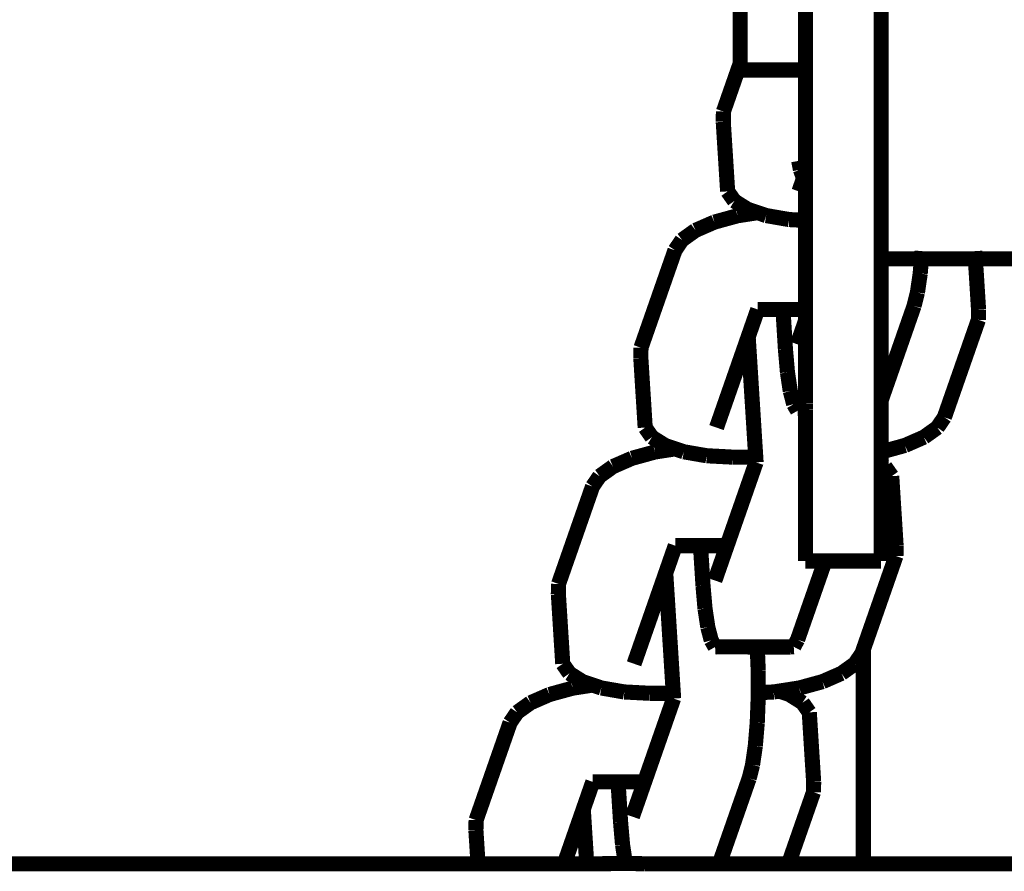
# Model space of a CAD drawing. Units: millimetres. Extents: x -5503 to 5502, y -7675 to 7677.
# Drawn here: x 97 to 162, y 40 to 96 of the extents above; entities that cross this region are included whole.
import ezdxf

# ---------------------------------------------------------------- set-up
doc = ezdxf.new("R2010")
doc.units = ezdxf.units.MM
doc.layers.add('ProfileEdges', color=7, linetype='Continuous')

msp = doc.modelspace()

# ---------------------------------------------------------------- linework, layer by layer
at = {"layer": 'ProfileEdges'}
for points in [[(153.9603986325102, 110.0365480180873, 0.999998, 0.999998, 0), (153.9603986325102, 95.03654801808743, 0.999998, 0.999998, 0)], [(148.9603986325102, 97.53654801810318, 0.999998, 0.999998, 0), (148.9603986325102, 92.53654801810323, 0.999998, 0.999998, 0)], [(144.6399949424589, 96.69970801493419, 0.999998, 0.999998, 0), (144.6399949424582, 92.96220874022488, 0.999998, 0.999998, 0)], [(153.9603986325102, 91.15426234154967, 0.999998, 0.999998, 0), (153.9603986325102, 95.03654801808743, 0.999998, 0.999998, 0)], [(144.6399949424582, 92.96220874022488, 0.999998, 0.999998, 0), (143.5330672613369, 89.78924458767777, 0.999998, 0.999998, 0)], [(144.6399949424582, 92.96220874022488, 0.999998, 0.999998, 0), (144.6399949424581, 92.53654801810221, 0.999998, 0.999998, 0)], [(144.6399949424581, 92.53654801810221, 0.999998, 0.999998, 0), (144.6713162200857, 92.53654801810235, 0.999998, 0.999998, 0)], [(146.0155909082792, 92.53654801810285, 0.999998, 0.999998, 0), (144.6713162200857, 92.53654801810235, 0.999998, 0.999998, 0)], [(146.5242006857262, 92.53654801810303, 0.999998, 0.999998, 0), (146.0155909082792, 92.53654801810285, 0.999998, 0.999998, 0)], [(146.8425868276043, 92.53654801810316, 0.999998, 0.999998, 0), (146.5242006857262, 92.53654801810303, 0.999998, 0.999998, 0)], [(147.1154354672421, 92.53654801810326, 0.999998, 0.999998, 0), (146.8425868276043, 92.53654801810316, 0.999998, 0.999998, 0)], [(147.6016834157046, 92.53654801810332, 0.999998, 0.999998, 0), (147.1154354672421, 92.53654801810326, 0.999998, 0.999998, 0)], [(148.5097210408771, 92.53654801810328, 0.999998, 0.999998, 0), (147.6016834157046, 92.53654801810332, 0.999998, 0.999998, 0)], [(148.9603986325102, 92.53654801810323, 0.999998, 0.999998, 0), (148.5097210408771, 92.53654801810328, 0.999998, 0.999998, 0)], [(148.9603986325102, 92.53654801810323, 0.999998, 0.999998, 0), (148.9603986325102, 87.80827561283763, 0.999998, 0.999998, 0)], [(153.9603986325102, 87.53654801808752, 0.999998, 0.999998, 0), (153.9603986325102, 91.15426234154967, 0.999998, 0.999998, 0)], [(143.5223291972795, 89.10644975427475, 0.999998, 0.999998, 0), (143.5330672613369, 89.78924458767777, 0.999998, 0.999998, 0)], [(143.5223291972795, 89.10644975427475, 0.999998, 0.999998, 0), (143.8117959398893, 84.50413981258184, 0.999998, 0.999998, 0)], [(148.9603986325102, 87.80827561283763, 0.999998, 0.999998, 0), (148.9603986325102, 85.18373746192084, 0.999998, 0.999998, 0)], [(153.9603986325102, 84.42994630028934, 0.999998, 0.999998, 0), (153.9603986325102, 87.53654801808752, 0.999998, 0.999998, 0)], [(148.5130989293661, 86.52610881212642, 0.999998, 0.999998, 0), (148.6260749409396, 85.9408765425483, 0.999998, 0.999998, 0)], [(148.6260749409396, 85.9408765425483, 0.999998, 0.999998, 0), (148.8307399998052, 85.36856886434971, 0.999998, 0.999998, 0)], [(148.8307399998052, 85.36856886434971, 0.999998, 0.999998, 0), (148.5287681164179, 84.5029784762816, 0.999998, 0.999998, 0)], [(148.8307399998052, 85.36856886434971, 0.999998, 0.999998, 0), (148.8672238102671, 85.26654869064248, 0.999998, 0.999998, 0)], [(148.8672238102671, 85.26654869064248, 0.999998, 0.999998, 0), (148.9603986325102, 85.18373746192084, 0.999998, 0.999998, 0)], [(148.9603986325102, 85.18373746192084, 0.999998, 0.999998, 0), (148.9603986325102, 84.50297847628165, 0.999998, 0.999998, 0)], [(144.2567163279868, 83.86787631870315, 0.999998, 0.999998, 0), (143.8117959398893, 84.50413981258184, 0.999998, 0.999998, 0)], [(148.9603986325102, 84.50297847628165, 0.999998, 0.999998, 0), (148.9603986325102, 82.58153021340591, 0.999998, 0.999998, 0)], [(153.9603986325102, 82.046166961321, 0.999998, 0.999998, 0), (153.9603986325102, 84.42994630028934, 0.999998, 0.999998, 0)], [(145.1269745790562, 83.32150446998189, 0.999998, 0.999998, 0), (144.2567163279868, 83.86787631870315, 0.999998, 0.999998, 0)], [(144.46372707688, 82.88936634982879, 0.999998, 0.999998, 0), (142.934919442207, 82.4701204848334, 0.999998, 0.999998, 0)], [(145.7938889030956, 83.09534297348343, 0.999998, 0.999998, 0), (144.46372707688, 82.88936634982879, 0.999998, 0.999998, 0)], [(145.7938889030956, 83.09534297348343, 0.999998, 0.999998, 0), (145.1269745790562, 83.32150446998189, 0.999998, 0.999998, 0)], [(146.1774840512122, 82.9652596185149, 0.999998, 0.999998, 0), (145.7938889030956, 83.09534297348343, 0.999998, 0.999998, 0)], [(146.3632640314567, 82.90225860498583, 0.999998, 0.999998, 0), (146.1774840512122, 82.9652596185149, 0.999998, 0.999998, 0)], [(147.8813336020723, 82.63870963657806, 0.999998, 0.999998, 0), (146.3632640314567, 82.90225860498583, 0.999998, 0.999998, 0)], [(142.934919442207, 82.4701204848334, 0.999998, 0.999998, 0), (141.6834440739829, 81.92374863611265, 0.999998, 0.999998, 0)], [(147.96306432119, 82.63437874340408, 0.999998, 0.999998, 0), (147.8813336020723, 82.63870963657806, 0.999998, 0.999998, 0)], [(148.9603986325102, 82.58153021340591, 0.999998, 0.999998, 0), (147.96306432119, 82.63437874340408, 0.999998, 0.999998, 0)], [(148.9603986325102, 82.58153021340591, 0.999998, 0.999998, 0), (148.9559894802065, 78.64049702169953, 0.999998, 0.999998, 0)], [(141.6834440739829, 81.92374863611265, 0.999998, 0.999998, 0), (141.0875841087469, 81.4972189574043, 0.999998, 0.999998, 0)], [(153.9603986325102, 80.54766062375157, 0.999998, 0.999998, 0), (153.9603986325102, 82.046166961321, 0.999998, 0.999998, 0)], [(140.7945869503911, 81.28748514223427, 0.999998, 0.999998, 0), (140.3289222154987, 80.60469030883135, 0.999998, 0.999998, 0)], [(141.0875841087469, 81.4972189574043, 0.999998, 0.999998, 0), (140.7945869503911, 81.28748514223427, 0.999998, 0.999998, 0)], [(140.3289222154987, 80.60469030883135, 0.999998, 0.999998, 0), (138.0792033535241, 74.15596070878773, 0.999998, 0.999998, 0)], [(153.9603986325102, 80.0365480180876, 0.999998, 0.999998, 0), (153.9603986325102, 80.54766062375157, 0.999998, 0.999998, 0)], [(156.6734945376671, 80.54766062375157, 0.999998, 0.999998, 0), (156.6306706661705, 80.0365480180876, 0.999998, 0.999998, 0)], [(160.1655548931586, 80.54766062375157, 0.999998, 0.999998, 0), (160.1977018156699, 80.0365480180876, 0.999998, 0.999998, 0)], [(153.9603986325102, 80.0365480180876, 0.999998, 0.999998, 0), (156.6306706661705, 80.0365480180876, 0.999998, 0.999998, 0)], [(153.9603986325102, 79.06701575305192, 0.999998, 0.999998, 0), (153.9603986325102, 80.0365480180876, 0.999998, 0.999998, 0)], [(156.6306706661705, 80.0365480180876, 0.999998, 0.999998, 0), (156.5494378327993, 79.06701575305144, 0.999998, 0.999998, 0)], [(156.6306706661705, 80.0365480180876, 0.999998, 0.999998, 0), (160.1977018156699, 80.0365480180876, 0.999998, 0.999998, 0)], [(160.1977018156699, 80.0365480180876, 0.999998, 0.999998, 0), (160.4084896559192, 76.68517520053673, 0.999998, 0.999998, 0)], [(160.1977018156699, 80.0365480180876, 0.999998, 0.999998, 0), (203.9603986325102, 80.0365480180876, 0.999998, 0.999998, 0)], [(153.9603986325102, 77.81005910381548, 0.999998, 0.999998, 0), (153.9603986325102, 79.06701575305192, 0.999998, 0.999998, 0)], [(156.5494378327993, 79.06701575305144, 0.999998, 0.999998, 0), (156.4709478584082, 78.52768984312773, 0.999998, 0.999998, 0)], [(148.9559894802065, 78.64049702169953, 0.999998, 0.999998, 0), (148.9603986325102, 76.68633653683787, 0.999998, 0.999998, 0)], [(156.4709478584082, 78.52768984312773, 0.999998, 0.999998, 0), (156.3665085624009, 77.81005910381504, 0.999998, 0.999998, 0)], [(153.9603986325102, 76.91555739403873, 0.999998, 0.999998, 0), (153.9603986325102, 77.81005910381548, 0.999998, 0.999998, 0)], [(156.3665085624009, 77.81005910381504, 0.999998, 0.999998, 0), (156.1416226720224, 76.91555739403832, 0.999998, 0.999998, 0)], [(145.8018361625138, 76.68633653683864, 0.999998, 0.999998, 0), (145.1696630049775, 74.8742373353503, 0.999998, 0.999998, 0)], [(145.8464386061082, 76.68633653683862, 0.999998, 0.999998, 0), (145.8018361625138, 76.68633653683864, 0.999998, 0.999998, 0)], [(147.4696146863213, 76.68633653683824, 0.999998, 0.999998, 0), (145.8464386061082, 76.68633653683862, 0.999998, 0.999998, 0)], [(147.5054543831172, 76.11651151519852, 0.999998, 0.999998, 0), (147.4696146863213, 76.68633653683824, 0.999998, 0.999998, 0)], [(148.2742564917299, 76.68633653683804, 0.999998, 0.999998, 0), (147.4696146863213, 76.68633653683824, 0.999998, 0.999998, 0)], [(148.9603986325102, 76.68633653683787, 0.999998, 0.999998, 0), (148.2742564917299, 76.68633653683804, 0.999998, 0.999998, 0)], [(148.9603986325102, 76.68633653683787, 0.999998, 0.999998, 0), (148.9603986325102, 75.93710826067189, 0.999998, 0.999998, 0)], [(156.1416226720224, 76.91555739403832, 0.999998, 0.999998, 0), (153.9603986325102, 70.66316547711949, 0.999998, 0.999998, 0)], [(153.9603986325102, 70.66316547711949, 0.999998, 0.999998, 0), (153.9603986325102, 76.91555739403873, 0.999998, 0.999998, 0)], [(160.4084896559192, 76.68517520053673, 0.999998, 0.999998, 0), (160.3977515918618, 76.0023803671337, 0.999998, 0.999998, 0)], [(147.6359435146454, 74.04182956071352, 0.999998, 0.999998, 0), (147.5054543831172, 76.11651151519852, 0.999998, 0.999998, 0)], [(148.9603986325102, 75.93710826067189, 0.999998, 0.999998, 0), (148.418989863035, 74.38518156598313, 0.999998, 0.999998, 0)], [(148.9603986325102, 75.93710826067189, 0.999998, 0.999998, 0), (148.9603986325102, 70.5050534193605, 0.999998, 0.999998, 0)], [(158.1480327298904, 69.55365076708952, 0.999998, 0.999998, 0), (160.3977515918618, 76.0023803671337, 0.999998, 0.999998, 0)], [(145.1696630049775, 74.8742373353503, 0.999998, 0.999998, 0), (144.6804767983459, 73.47200453908472, 0.999998, 0.999998, 0)], [(145.1696630049775, 74.8742373353503, 0.999998, 0.999998, 0), (145.2578577952152, 73.4720045390848, 0.999998, 0.999998, 0)], [(138.0684652894666, 73.47316587538471, 0.999998, 0.999998, 0), (138.0792033535241, 74.15596070878773, 0.999998, 0.999998, 0)], [(147.6359435146454, 74.04182956071352, 0.999998, 0.999998, 0), (147.7684446567952, 72.52364782896505, 0.999998, 0.999998, 0)], [(138.0684652894666, 73.47316587538471, 0.999998, 0.999998, 0), (138.3579320320765, 68.8708559336918, 0.999998, 0.999998, 0)], [(144.6804767983459, 73.47200453908472, 0.999998, 0.999998, 0), (143.074904208605, 68.86969459739156, 0.999998, 0.999998, 0)], [(144.6804767983459, 73.47200453908472, 0.999998, 0.999998, 0), (145.2578577952152, 73.4720045390848, 0.999998, 0.999998, 0)], [(145.547324537825, 68.86969459739188, 0.999998, 0.999998, 0), (145.2578577952152, 73.4720045390848, 0.999998, 0.999998, 0)], [(147.7684446567952, 72.52364782896505, 0.999998, 0.999998, 0), (147.9546356834153, 71.28871096363599, 0.999998, 0.999998, 0)], [(147.9546356834153, 71.28871096363599, 0.999998, 0.999998, 0), (148.1818279837368, 70.4211778712688, 0.999998, 0.999998, 0)], [(148.9603986325102, 70.5050534193605, 0.999998, 0.999998, 0), (148.9470631516118, 70.46682779399289, 0.999998, 0.999998, 0)], [(153.9603986325102, 67.2607940766072, 0.999998, 0.999998, 0), (153.9603986325102, 70.66316547711949, 0.999998, 0.999998, 0)], [(148.1818279837368, 70.4211778712688, 0.999998, 0.999998, 0), (148.3466709589867, 70.1335085909973, 0.999998, 0.999998, 0)], [(148.3466709589867, 70.1335085909973, 0.999998, 0.999998, 0), (148.4345387779456, 69.98016949844191, 0.999998, 0.999998, 0)], [(148.4345387779456, 69.98016949844191, 0.999998, 0.999998, 0), (148.695546243041, 69.9957398369631, 0.999998, 0.999998, 0)], [(148.695546243041, 69.9957398369631, 0.999998, 0.999998, 0), (148.9603986325102, 69.98016949844181, 0.999998, 0.999998, 0)], [(148.9470631516118, 70.46682779399289, 0.999998, 0.999998, 0), (148.9603986325102, 70.03654801808743, 0.999998, 0.999998, 0)], [(148.9603986325102, 69.98016949844181, 0.999998, 0.999998, 0), (148.9603986325102, 70.03654801808743, 0.999998, 0.999998, 0)], [(148.9603986325102, 68.43554356893416, 0.999998, 0.999998, 0), (148.9603986325102, 69.98016949844181, 0.999998, 0.999998, 0)], [(158.1480327298904, 69.55365076708952, 0.999998, 0.999998, 0), (157.6823679949964, 68.8708559336866, 0.999998, 0.999998, 0)], [(138.8028524201739, 68.23459243981311, 0.999998, 0.999998, 0), (138.3579320320765, 68.8708559336918, 0.999998, 0.999998, 0)], [(145.547324537825, 68.86969459739188, 0.999998, 0.999998, 0), (145.6702333547574, 66.91553411253051, 0.999998, 0.999998, 0)], [(157.6823679949964, 68.8708559336866, 0.999998, 0.999998, 0), (156.7935108714028, 68.23459243980865, 0.999998, 0.999998, 0)], [(139.6731106712433, 67.68822059109185, 0.999998, 0.999998, 0), (138.8028524201739, 68.23459243981311, 0.999998, 0.999998, 0)], [(148.9603986325102, 66.6735087667901, 0.999998, 0.999998, 0), (148.9603986325102, 68.43554356893416, 0.999998, 0.999998, 0)], [(156.7935108714028, 68.23459243980865, 0.999998, 0.999998, 0), (155.5420355031772, 67.68822059108817, 0.999998, 0.999998, 0)], [(139.0098631690697, 67.25608247093852, 0.999998, 0.999998, 0), (137.4810555343967, 66.83683660594313, 0.999998, 0.999998, 0)], [(140.340024995284, 67.46205909459297, 0.999998, 0.999998, 0), (139.0098631690697, 67.25608247093852, 0.999998, 0.999998, 0)], [(140.340024995284, 67.46205909459297, 0.999998, 0.999998, 0), (139.6731106712433, 67.68822059109185, 0.999998, 0.999998, 0)], [(140.7236201434019, 67.331975739624, 0.999998, 0.999998, 0), (140.340024995284, 67.46205909459297, 0.999998, 0.999998, 0)], [(140.9094001236438, 67.26897472609579, 0.999998, 0.999998, 0), (140.7236201434019, 67.331975739624, 0.999998, 0.999998, 0)], [(142.4274696942594, 67.00542575768802, 0.999998, 0.999998, 0), (140.9094001236438, 67.26897472609579, 0.999998, 0.999998, 0)], [(154.0132278685036, 67.26897472609335, 0.999998, 0.999998, 0), (153.9603986325102, 67.2607940766072, 0.999998, 0.999998, 0)], [(153.9603986325102, 66.45359938161532, 0.999998, 0.999998, 0), (153.9603986325102, 67.2607940766072, 0.999998, 0.999998, 0)], [(155.5420355031772, 67.68822059108817, 0.999998, 0.999998, 0), (154.0132278685036, 67.26897472609335, 0.999998, 0.999998, 0)], [(137.4810555343967, 66.83683660594313, 0.999998, 0.999998, 0), (136.2295801661726, 66.29046475722237, 0.999998, 0.999998, 0)], [(142.5092004133796, 67.0010948645139, 0.999998, 0.999998, 0), (142.4274696942594, 67.00542575768802, 0.999998, 0.999998, 0)], [(144.1238654505812, 66.91553411253037, 0.999998, 0.999998, 0), (142.5092004133796, 67.0010948645139, 0.999998, 0.999998, 0)], [(144.1238654505812, 66.91553411253037, 0.999998, 0.999998, 0), (145.6702333547574, 66.91553411253051, 0.999998, 0.999998, 0)], [(145.6702333547574, 66.91553411253051, 0.999998, 0.999998, 0), (145.6920579091301, 66.56853962654336, 0.999998, 0.999998, 0)], [(148.9603986325102, 64.9674839444311, 0.999998, 0.999998, 0), (148.9603986325102, 66.6735087667901, 0.999998, 0.999998, 0)], [(136.2295801661726, 66.29046475722237, 0.999998, 0.999998, 0), (135.3407230425808, 65.654201263344, 0.999998, 0.999998, 0)], [(145.6920579091301, 66.56853962654336, 0.999998, 0.999998, 0), (144.4496452385724, 63.00721314280904, 0.999998, 0.999998, 0)], [(153.9603986325102, 66.45359938161532, 0.999998, 0.999998, 0), (154.2202386174016, 66.29046475721805, 0.999998, 0.999998, 0)], [(153.9603986325102, 62.03302455028614, 0.999998, 0.999998, 0), (153.9603986325102, 66.45359938161532, 0.999998, 0.999998, 0)], [(154.2202386174016, 66.29046475721805, 0.999998, 0.999998, 0), (154.6651590054991, 65.65420126333937, 0.999998, 0.999998, 0)], [(135.3407230425808, 65.654201263344, 0.999998, 0.999998, 0), (134.8750583076884, 64.97140642994108, 0.999998, 0.999998, 0)], [(154.6651590054991, 65.65420126333937, 0.999998, 0.999998, 0), (154.9546257481089, 61.05189132164647, 0.999998, 0.999998, 0)], [(134.8750583076884, 64.97140642994108, 0.999998, 0.999998, 0), (132.6253394457137, 58.52267682989746, 0.999998, 0.999998, 0)], [(148.9603986325102, 63.4337318741617, 0.999998, 0.999998, 0), (148.9603986325102, 64.9674839444311, 0.999998, 0.999998, 0)], [(148.9603986325102, 62.17677522492526, 0.999998, 0.999998, 0), (148.9603986325102, 63.4337318741617, 0.999998, 0.999998, 0)], [(144.4496452385724, 63.00721314280904, 0.999998, 0.999998, 0), (143.7679122500963, 61.05305265794754, 0.999998, 0.999998, 0)], [(148.9603986325102, 61.2822735151485, 0.999998, 0.999998, 0), (148.9603986325102, 62.17677522492526, 0.999998, 0.999998, 0)], [(153.9603986325102, 60.03654801808743, 0.999998, 0.999998, 0), (153.9603986325102, 62.03302455028614, 0.999998, 0.999998, 0)], [(140.3479722547035, 61.05305265794836, 0.999998, 0.999998, 0), (139.715799097165, 59.24095345645395, 0.999998, 0.999998, 0)], [(140.3925746982954, 61.05305265794836, 0.999998, 0.999998, 0), (140.3479722547035, 61.05305265794836, 0.999998, 0.999998, 0)], [(142.0157507785106, 61.05305265794797, 0.999998, 0.999998, 0), (140.3925746982954, 61.05305265794836, 0.999998, 0.999998, 0)], [(142.0515904753065, 60.48322763630867, 0.999998, 0.999998, 0), (142.0157507785106, 61.05305265794797, 0.999998, 0.999998, 0)], [(142.8203925839192, 61.05305265794778, 0.999998, 0.999998, 0), (142.0157507785106, 61.05305265794797, 0.999998, 0.999998, 0)], [(143.7679122500963, 61.05305265794754, 0.999998, 0.999998, 0), (142.8203925839192, 61.05305265794778, 0.999998, 0.999998, 0)], [(143.7679122500963, 61.05305265794754, 0.999998, 0.999998, 0), (142.9651259552243, 58.751897687093, 0.999998, 0.999998, 0)], [(148.9603986325102, 60.03654801808743, 0.999998, 0.999998, 0), (148.9603986325102, 61.2822735151485, 0.999998, 0.999998, 0)], [(154.9546257481089, 61.05189132164647, 0.999998, 0.999998, 0), (154.9438876840515, 60.36909648824343, 0.999998, 0.999998, 0)], [(142.1820796068347, 58.4085456818234, 0.999998, 0.999998, 0), (142.0515904753065, 60.48322763630867, 0.999998, 0.999998, 0)], [(152.7853619527979, 54.18176836876704, 0.999998, 0.999998, 0), (154.9438876840515, 60.36909648824343, 0.999998, 0.999998, 0)], [(150.2531720593269, 60.03654801808743, 0.999998, 0.999998, 0), (148.4380399022395, 54.83354391510185, 0.999998, 0.999998, 0)], [(150.2531720593269, 60.03654801808743, 0.999998, 0.999998, 0), (148.9603986325102, 60.03654801808743, 0.999998, 0.999998, 0)], [(153.9603986325102, 60.03654801808743, 0.999998, 0.999998, 0), (150.2531720593269, 60.03654801808743, 0.999998, 0.999998, 0)], [(139.715799097165, 59.24095345645395, 0.999998, 0.999998, 0), (139.2266128905356, 57.83872066019445, 0.999998, 0.999998, 0)], [(139.715799097165, 59.24095345645395, 0.999998, 0.999998, 0), (139.8039938874024, 57.83872066019453, 0.999998, 0.999998, 0)], [(132.6146013816563, 57.83988199649444, 0.999998, 0.999998, 0), (132.6253394457137, 58.52267682989746, 0.999998, 0.999998, 0)], [(142.1820796068347, 58.4085456818234, 0.999998, 0.999998, 0), (142.3145807489845, 56.89036395007493, 0.999998, 0.999998, 0)], [(132.6146013816563, 57.83988199649444, 0.999998, 0.999998, 0), (132.9040681242662, 53.23757205480153, 0.999998, 0.999998, 0)], [(139.2266128905356, 57.83872066019445, 0.999998, 0.999998, 0), (137.6210403007947, 53.23641071850129, 0.999998, 0.999998, 0)], [(139.2266128905356, 57.83872066019445, 0.999998, 0.999998, 0), (139.8039938874024, 57.83872066019453, 0.999998, 0.999998, 0)], [(140.0934606300122, 53.23641071850162, 0.999998, 0.999998, 0), (139.8039938874024, 57.83872066019453, 0.999998, 0.999998, 0)], [(142.3145807489845, 56.89036395007493, 0.999998, 0.999998, 0), (142.5007717756046, 55.65542708474587, 0.999998, 0.999998, 0)], [(142.5007717756046, 55.65542708474587, 0.999998, 0.999998, 0), (142.7279640759261, 54.78789399237866, 0.999998, 0.999998, 0)], [(142.7279640759261, 54.78789399237866, 0.999998, 0.999998, 0), (142.8928070511759, 54.50022471210742, 0.999998, 0.999998, 0)], [(142.8928070511759, 54.50022471210742, 0.999998, 0.999998, 0), (142.9806748701349, 54.34688561955178, 0.999998, 0.999998, 0)], [(142.9806748701349, 54.34688561955178, 0.999998, 0.999998, 0), (143.2416823352304, 54.36245595807296, 0.999998, 0.999998, 0)], [(143.2416823352304, 54.36245595807296, 0.999998, 0.999998, 0), (145.7697560880607, 54.34688561955126, 0.999998, 0.999998, 0)], [(145.7697560880607, 54.34688561955126, 0.999998, 0.999998, 0), (145.8153934420354, 53.23641071850236, 0.999998, 0.999998, 0)], [(145.7697560880607, 54.34688561955126, 0.999998, 0.999998, 0), (147.440877222921, 54.34688561955095, 0.999998, 0.999998, 0)], [(147.440877222921, 54.34688561955095, 0.999998, 0.999998, 0), (147.8981244839121, 54.34688561955086, 0.999998, 0.999998, 0)], [(147.8981244839121, 54.34688561955086, 0.999998, 0.999998, 0), (147.9255155285734, 54.34688561955086, 0.999998, 0.999998, 0)], [(147.9255155285734, 54.34688561955086, 0.999998, 0.999998, 0), (148.1865229936687, 54.36245595807205, 0.999998, 0.999998, 0)], [(148.1865229936687, 54.36245595807205, 0.999998, 0.999998, 0), (148.4380399022395, 54.83354391510185, 0.999998, 0.999998, 0)], [(152.6941688220801, 53.92036688819925, 0.999998, 0.999998, 0), (152.228504087186, 53.23757205479633, 0.999998, 0.999998, 0)], [(152.6941688220801, 53.92036688819925, 0.999998, 0.999998, 0), (152.7853619527979, 54.18176836876704, 0.999998, 0.999998, 0)], [(152.7853619527979, 40.00000000000127, 0.999998, 0.999998, 0), (152.7853619527979, 54.18176836876704, 0.999998, 0.999998, 0)], [(133.3489885123636, 52.60130856092284, 0.999998, 0.999998, 0), (132.9040681242662, 53.23757205480153, 0.999998, 0.999998, 0)], [(140.0934606300122, 53.23641071850162, 0.999998, 0.999998, 0), (140.2163694469446, 51.28225023364024, 0.999998, 0.999998, 0)], [(145.8153934420354, 53.23641071850236, 0.999998, 0.999998, 0), (145.8332358121291, 52.80225969004388, 0.999998, 0.999998, 0)], [(152.228504087186, 53.23757205479633, 0.999998, 0.999998, 0), (151.3396469635925, 52.60130856091838, 0.999998, 0.999998, 0)], [(134.219246763433, 52.05493671220158, 0.999998, 0.999998, 0), (133.3489885123636, 52.60130856092284, 0.999998, 0.999998, 0)], [(145.8332358121291, 52.80225969004388, 0.999998, 0.999998, 0), (145.8351761353418, 51.31990524623563, 0.999998, 0.999998, 0)], [(151.3396469635925, 52.60130856091838, 0.999998, 0.999998, 0), (150.0881715953669, 52.0549367121979, 0.999998, 0.999998, 0)], [(133.5559992612583, 51.62279859204848, 0.999998, 0.999998, 0), (132.0271916265853, 51.20355272705309, 0.999998, 0.999998, 0)], [(134.8861610874729, 51.82877521570296, 0.999998, 0.999998, 0), (133.5559992612583, 51.62279859204848, 0.999998, 0.999998, 0)], [(134.8861610874729, 51.82877521570296, 0.999998, 0.999998, 0), (134.219246763433, 52.05493671220158, 0.999998, 0.999998, 0)], [(135.2697562355906, 51.69869186073409, 0.999998, 0.999998, 0), (134.8861610874729, 51.82877521570296, 0.999998, 0.999998, 0)], [(135.4555362158335, 51.63569084720552, 0.999998, 0.999998, 0), (135.2697562355906, 51.69869186073409, 0.999998, 0.999998, 0)], [(136.9736057864491, 51.37214187879775, 0.999998, 0.999998, 0), (135.4555362158335, 51.63569084720552, 0.999998, 0.999998, 0)], [(148.5593639606933, 51.63569084720308, 0.999998, 0.999998, 0), (147.2292021344774, 51.42971422354913, 0.999998, 0.999998, 0)], [(149.7699929920934, 51.96768239666019, 0.999998, 0.999998, 0), (148.5593639606933, 51.63569084720308, 0.999998, 0.999998, 0)], [(150.0881715953669, 52.0549367121979, 0.999998, 0.999998, 0), (149.7699929920934, 51.96768239666019, 0.999998, 0.999998, 0)], [(132.0271916265853, 51.20355272705309, 0.999998, 0.999998, 0), (130.7757162583612, 50.65718087833233, 0.999998, 0.999998, 0)], [(137.0553365055682, 51.3678109856237, 0.999998, 0.999998, 0), (136.9736057864491, 51.37214187879775, 0.999998, 0.999998, 0)], [(138.6700015427708, 51.2822502336401, 0.999998, 0.999998, 0), (137.0553365055682, 51.3678109856237, 0.999998, 0.999998, 0)], [(138.6700015427708, 51.2822502336401, 0.999998, 0.999998, 0), (140.2163694469446, 51.28225023364024, 0.999998, 0.999998, 0)], [(140.2163694469446, 51.28225023364024, 0.999998, 0.999998, 0), (140.2381940013173, 50.93525574765349, 0.999998, 0.999998, 0)], [(145.835542222072, 51.04022488789982, 0.999998, 0.999998, 0), (145.7702163401213, 49.33420006554082, 0.999998, 0.999998, 0)], [(146.8574097733996, 51.37214187879692, 0.999998, 0.999998, 0), (145.8351761353418, 51.31990524623563, 0.999998, 0.999998, 0)], [(145.8351761353418, 51.31990524623563, 0.999998, 0.999998, 0), (145.835542222072, 51.04022488789982, 0.999998, 0.999998, 0)], [(147.2292021344774, 51.42971422354913, 0.999998, 0.999998, 0), (146.8574097733996, 51.37214187879692, 0.999998, 0.999998, 0)], [(147.2292021344774, 51.42971422354913, 0.999998, 0.999998, 0), (147.8961164585209, 51.20355272704928, 0.999998, 0.999998, 0)], [(147.8961164585209, 51.20355272704928, 0.999998, 0.999998, 0), (148.7663747095903, 50.65718087832801, 0.999998, 0.999998, 0)], [(130.7757162583612, 50.65718087833233, 0.999998, 0.999998, 0), (129.8868591347694, 50.02091738445397, 0.999998, 0.999998, 0)], [(140.2381940013173, 50.93525574765349, 0.999998, 0.999998, 0), (138.9957813307595, 47.37392926391898, 0.999998, 0.999998, 0)], [(148.7663747095903, 50.65718087832801, 0.999998, 0.999998, 0), (149.2112950976877, 50.02091738444933, 0.999998, 0.999998, 0)], [(129.8868591347694, 50.02091738445397, 0.999998, 0.999998, 0), (129.421194399877, 49.33812255105104, 0.999998, 0.999998, 0)], [(149.2112950976877, 50.02091738444933, 0.999998, 0.999998, 0), (149.5007618402975, 45.41860744275642, 0.999998, 0.999998, 0)], [(129.421194399877, 49.33812255105104, 0.999998, 0.999998, 0), (127.7853619527978, 44.64907393235728, 0.999998, 0.999998, 0)], [(145.7702163401213, 49.33420006554082, 0.999998, 0.999998, 0), (145.6417100171758, 47.80044799527145, 0.999998, 0.999998, 0)], [(145.6417100171758, 47.80044799527145, 0.999998, 0.999998, 0), (145.5632200427847, 47.26112208534774, 0.999998, 0.999998, 0)], [(138.9957813307595, 47.37392926391898, 0.999998, 0.999998, 0), (138.3140483422834, 45.41976877905751, 0.999998, 0.999998, 0)], [(145.5632200427847, 47.26112208534774, 0.999998, 0.999998, 0), (145.4587807467774, 46.54349134603504, 0.999998, 0.999998, 0)], [(145.4587807467774, 46.54349134603504, 0.999998, 0.999998, 0), (145.2338948563989, 45.64898963625832, 0.999998, 0.999998, 0)], [(134.8941083468921, 45.41976877905832, 0.999998, 0.999998, 0), (134.2619351893546, 43.60766957756655, 0.999998, 0.999998, 0)], [(134.9387107904851, 45.41976877905831, 0.999998, 0.999998, 0), (134.8941083468921, 45.41976877905832, 0.999998, 0.999998, 0)], [(136.5618868706977, 45.41976877905792, 0.999998, 0.999998, 0), (134.9387107904851, 45.41976877905831, 0.999998, 0.999998, 0)], [(136.5977265674937, 44.84994375741866, 0.999998, 0.999998, 0), (136.5618868706977, 45.41976877905792, 0.999998, 0.999998, 0)], [(137.3665286761063, 45.41976877905773, 0.999998, 0.999998, 0), (136.5618868706977, 45.41976877905792, 0.999998, 0.999998, 0)], [(138.3140483422834, 45.41976877905751, 0.999998, 0.999998, 0), (137.3665286761063, 45.41976877905773, 0.999998, 0.999998, 0)], [(138.3140483422834, 45.41976877905751, 0.999998, 0.999998, 0), (137.5112620474114, 43.11861380820314, 0.999998, 0.999998, 0)], [(145.2338948563989, 45.64898963625832, 0.999998, 0.999998, 0), (143.2631751450806, 40.00000000000126, 0.999998, 0.999998, 0)], [(149.5007618402975, 45.41860744275642, 0.999998, 0.999998, 0), (149.4900237762402, 44.73581260935339, 0.999998, 0.999998, 0)], [(127.7853619527978, 44.64907393235728, 0.999998, 0.999998, 0), (127.1714755379024, 42.88939295100742, 0.999998, 0.999998, 0)], [(136.7282156990219, 42.77526180293354, 0.999998, 0.999998, 0), (136.5977265674937, 44.84994375741866, 0.999998, 0.999998, 0)], [(147.837877134218, 40.00000000000125, 0.999998, 0.999998, 0), (149.4900237762402, 44.73581260935339, 0.999998, 0.999998, 0)], [(134.2619351893546, 43.60766957756655, 0.999998, 0.999998, 0), (133.7727489827242, 42.20543678130441, 0.999998, 0.999998, 0)], [(134.2619351893546, 43.60766957756655, 0.999998, 0.999998, 0), (134.350129979592, 42.20543678130448, 0.999998, 0.999998, 0)], [(127.1607374738449, 42.2065981176044, 0.999998, 0.999998, 0), (127.1714755379024, 42.88939295100742, 0.999998, 0.999998, 0)], [(136.7282156990219, 42.77526180293354, 0.999998, 0.999998, 0), (136.8607168411717, 41.25708007118507, 0.999998, 0.999998, 0)], [(127.1607374738449, 42.2065981176044, 0.999998, 0.999998, 0), (127.2995236002562, 40.00000000000125, 0.999998, 0.999998, 0)], [(133.7727489827242, 42.20543678130441, 0.999998, 0.999998, 0), (133.0033551588993, 40.00000000000126, 0.999998, 0.999998, 0)], [(133.7727489827242, 42.20543678130441, 0.999998, 0.999998, 0), (134.350129979592, 42.20543678130448, 0.999998, 0.999998, 0)], [(134.4888430626316, 40.00000000000125, 0.999998, 0.999998, 0), (134.350129979592, 42.20543678130448, 0.999998, 0.999998, 0)], [(136.8607168411717, 41.25708007118507, 0.999998, 0.999998, 0), (137.0469078677918, 40.022143205856, 0.999998, 0.999998, 0)], [(111.4677708361444, 40.00000000000126, 0.999998, 0.999998, 0), (94.10295306945146, 40.00000000000124, 0.999998, 0.999998, 0)], [(127.2995236002562, 40.00000000000125, 0.999998, 0.999998, 0), (111.4677708361444, 40.00000000000126, 0.999998, 0.999998, 0)], [(127.3532067068683, 40.00000000000125, 0.999998, 0.999998, 0), (127.2995236002562, 40.00000000000125, 0.999998, 0.999998, 0)], [(128.0585145004605, 40.00000000000125, 0.999998, 0.999998, 0), (127.3532067068683, 40.00000000000125, 0.999998, 0.999998, 0)], [(133.0033551588993, 40.00000000000126, 0.999998, 0.999998, 0), (128.0585145004605, 40.00000000000125, 0.999998, 0.999998, 0)], [(134.4888430626316, 40.00000000000125, 0.999998, 0.999998, 0), (133.0033551588993, 40.00000000000126, 0.999998, 0.999998, 0)], [(135.2934848680404, 40.00000000000126, 0.999998, 0.999998, 0), (134.4888430626316, 40.00000000000125, 0.999998, 0.999998, 0)], [(137.0469078677918, 40.022143205856, 0.999998, 0.999998, 0), (135.2934848680404, 40.00000000000126, 0.999998, 0.999998, 0)], [(138.3183344866419, 40.00000000000125, 0.999998, 0.999998, 0), (137.0469078677918, 40.022143205856, 0.999998, 0.999998, 0)], [(143.2631751450806, 40.00000000000126, 0.999998, 0.999998, 0), (138.3183344866419, 40.00000000000125, 0.999998, 0.999998, 0)], [(147.837877134218, 40.00000000000125, 0.999998, 0.999998, 0), (143.2631751450806, 40.00000000000126, 0.999998, 0.999998, 0)], [(149.7699929920934, 40.00000000000126, 0.999998, 0.999998, 0), (147.837877134218, 40.00000000000125, 0.999998, 0.999998, 0)], [(152.7853619527979, 40.00000000000127, 0.999998, 0.999998, 0), (149.7699929920934, 40.00000000000126, 0.999998, 0.999998, 0)], [(796.7440450484063, 40.00000000000101, 0.999998, 0.999998, 0), (152.7853619527979, 40.00000000000127, 0.999998, 0.999998, 0)]]:
    msp.add_lwpolyline(points, format="xyseb", dxfattribs=at)

doc.saveas('drawing.dxf')
